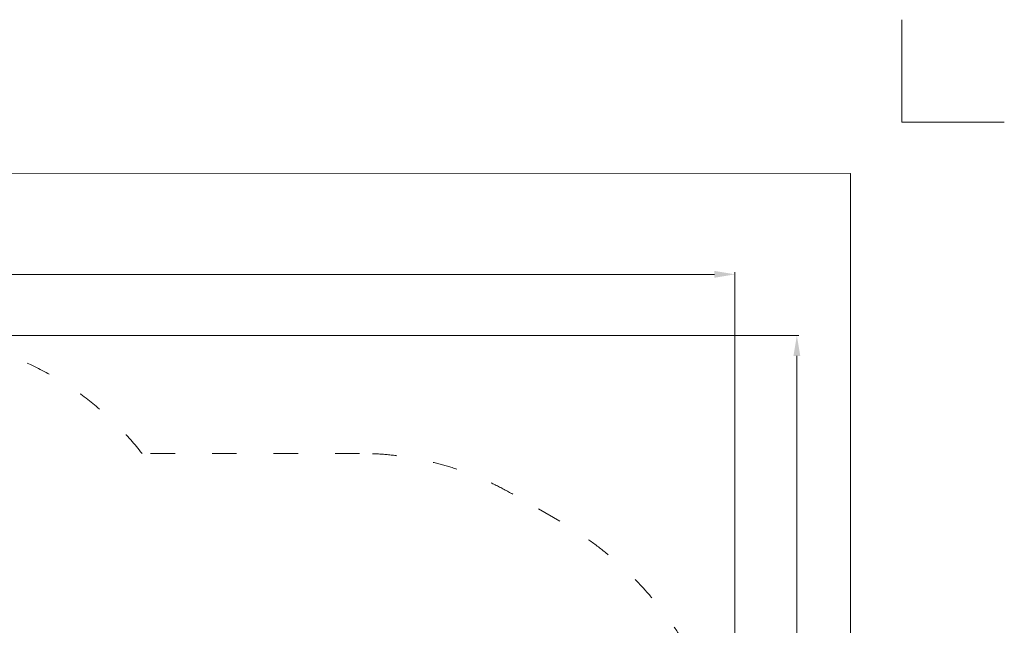
# Model space of a CAD drawing. Units: millimetres. Extents: x -5503 to 5502, y -7675 to 7677.
# Drawn here: x 699 to 5502, y 4720 to 7675 of the extents above; entities that cross this region are included whole.
import ezdxf

# ---------------------------------------------------------------- set-up
doc = ezdxf.new("R2010")
doc.units = ezdxf.units.MM
doc.header["$PDSIZE"] = -1
doc.linetypes.add('ACAD_ISO03W100', pattern=[30, 12, -18])
doc.layers.get('Defpoints').update_dxf_attribs({"lineweight": 5})
doc.layers.add('InterSystem - drawing', color=7, linetype='Continuous', lineweight=5)
doc.layers.add('InterSystem-description', color=7, linetype='Continuous', lineweight=5)
doc.styles.add('arial', font='arial.ttf')
doc.dimstyles.new('IS_1-50(mm)', dxfattribs={"dimtxt": 100, "dimasz": 100, "dimexe": 10, "dimexo": 50, "dimgap": 10, "dimtad": 1, "dimdec": 0, "dimrnd": 0.5, "dimzin": 0, "dimtxsty": 'arial', "dimcen": 50, "dimclrd": 256, "dimclre": 256, "dimclrt": 256, "dimadec": 1, "dimazin": 0, "dimtfac": 1, "dimtdec": 0, "dimtmove": 0, "dimatfit": 3, "dimfxl": 0, "dimtolj": 1, "dimtzin": 0, "dimlwd": -1, "dimlwe": -1, "dimarcsym": 0})

# ---------------------------------------------------------------- blocks, each defined once
blk = doc.blocks.new('layout_A3')
at = {"layer": 'InterSystem - drawing'}
blk.add_lwpolyline([(9750, 748.5), (9750, 248.5), (10250, 248.5)], dxfattribs=at)
at = {"layer": 'InterSystem-description'}
blk.add_lwpolyline([(9495.6, -13851.5), (-4.4, -13850), (0, 0), (9500, -1.5)], close=True, dxfattribs=at)
blk = doc.blocks.new('*D4')
at = {"layer": 'Defpoints', "color": 0}
for p in [(-459.6, 6134.3), (1591.2, -2735.7), (4489.9, -2735.7)]:
    blk.add_point(p, dxfattribs=at)
at = {"layer": 'InterSystem-description'}
for p, q in [((-409.6, 6134.3), (4499.9, 6134.3)), ((4489.9, 6034.3), (4489.9, -2635.7)), ((1641.2, -2735.7), (4499.9, -2735.7))]:
    blk.add_line(p, q, dxfattribs=at)
for points in [[(4506.5, 6034.3), (4473.2, 6034.3), (4489.9, 6134.3)], [(4473.2, -2635.7), (4506.5, -2635.7), (4489.9, -2735.7)]]:
    blk.add_solid(points, dxfattribs=at)
at = {"layer": 'InterSystem-description', "insert": (4428.8, 1699.3), "char_height": 100, "attachment_point": 5, "rotation": 90, "style": 'arial'}
blk.add_mtext('\\A1;8870', dxfattribs=at)
blk = doc.blocks.new('*D5')
at = {"layer": 'Defpoints', "color": 0}
for p in [(-3952.8, 6432.3), (-3952.8, 3597.5), (4187.9, 3597.5)]:
    blk.add_point(p, dxfattribs=at)
at = {"layer": 'InterSystem-description'}
for p, q in [((-3952.8, 3647.5), (-3952.8, 6442.3)), ((4187.9, 3647.5), (4187.9, 6442.3)), ((4087.9, 6432.3), (-3852.8, 6432.3))]:
    blk.add_line(p, q, dxfattribs=at)
for points in [[(-3852.8, 6449), (-3852.8, 6415.6), (-3952.8, 6432.3)], [(4087.9, 6415.6), (4087.9, 6449), (4187.9, 6432.3)]]:
    blk.add_solid(points, dxfattribs=at)
at = {"layer": 'InterSystem-description', "insert": (117.6, 6493.4), "char_height": 100, "attachment_point": 5, "style": 'arial'}
blk.add_mtext('\\A1;8141', dxfattribs=at)

msp = doc.modelspace()

# ---------------------------------------------------------------- linework, layer by layer
at = {"layer": 'InterSystem-description', "linetype": 'ACAD_ISO03W100', "ltscale": 10}
for p, q in [((2357.2, 5558.5), (1295.5, 5558.5)), ((3333.1, 5227.7), (3104.7, 5359))]:
    msp.add_line(p, q, dxfattribs=at)
for centre, radius, start, end in [((114.1, 4634.3), 1500, 38.0335, 90), ((2357.2, 4058.5), 1500, 60.1108, 90), ((2484.1, 3750.5), 1703.9, 0, 60.1108)]:
    msp.add_arc(centre, radius, start, end, dxfattribs=at)

# ---------------------------------------------------------------- block references
at = {"layer": 'InterSystem-description'}
msp.add_blockref('layout_A3', (-4748.2, 6926.5), dxfattribs=at)

# ---------------------------------------------------------------- dimensions: what is measured, and where the dimension line sits
dim = msp.add_linear_dim(base=(-3952.8, 6432.3), p1=(4187.9, 3597.5), p2=(-3952.8, 3597.5), dimstyle='IS_1-50(mm)', dxfattribs=at)
dim.commit()
dim.dimension.update_dxf_attribs({"geometry": '*D5', "text_midpoint": (117.6, 6493.4)})
dim = msp.add_linear_dim(base=(4489.9, -2735.7), p1=(-459.6, 6134.3), p2=(1591.2, -2735.7), angle=90, dimstyle='IS_1-50(mm)', dxfattribs=at)
dim.commit()
dim.dimension.update_dxf_attribs({"geometry": '*D4', "text_midpoint": (4428.8, 1699.3)})

doc.saveas('drawing.dxf')
